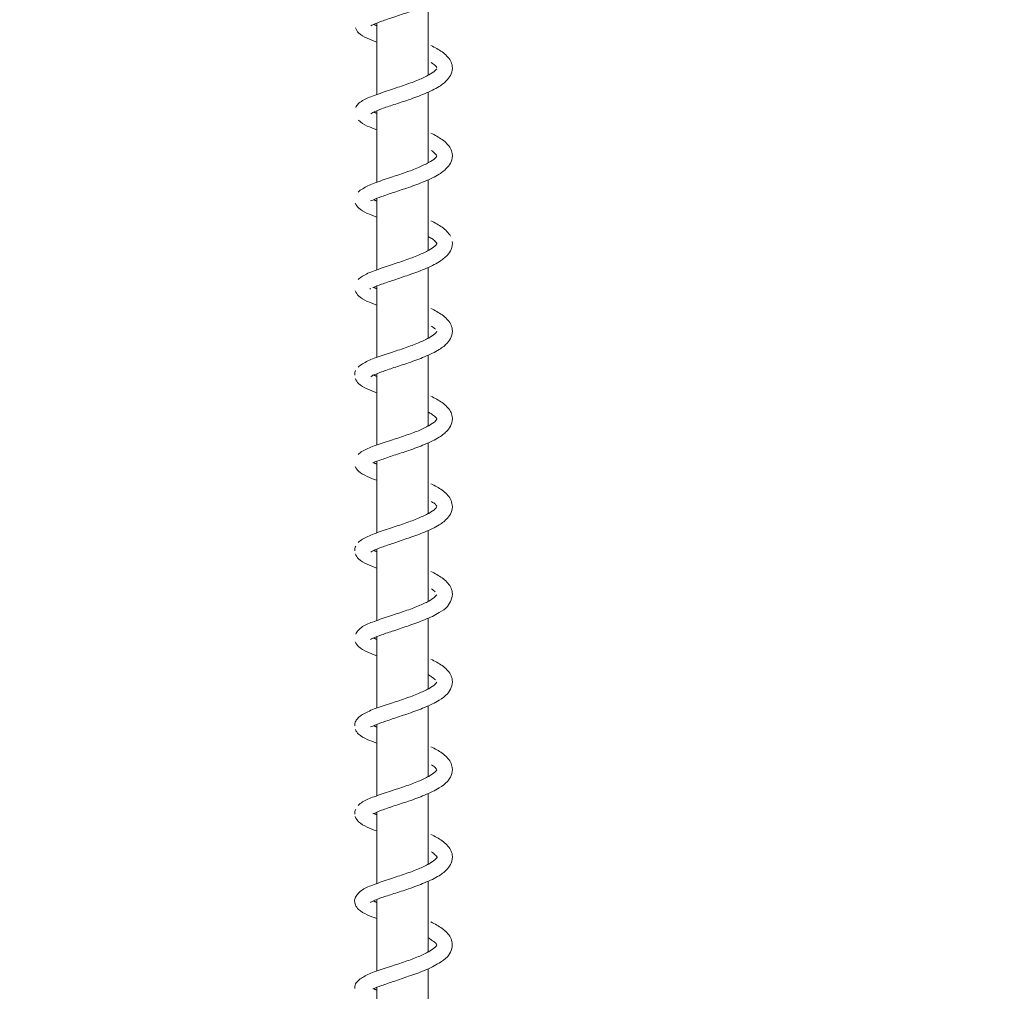
# Model space of a CAD drawing. Units: millimetres. Extents: x -4500 to 16500, y -19078 to 10622.
# Drawn here: x 10922 to 11122, y 5430 to 5627 of the extents above; entities that cross this region are included whole.
import ezdxf

# ---------------------------------------------------------------- set-up
doc = ezdxf.new("R2010")
doc.units = ezdxf.units.MM
doc.header["$MEASUREMENT"] = 0
doc.linetypes.add('Wipeout_Contour', pattern=[1000, 0, -1000])
doc.layers.add('InterSystem-drawing', color=7, linetype='Continuous')
doc.layers.add('X-Nawierzchnie', color=7, linetype='Continuous')

msp = doc.modelspace()

# ---------------------------------------------------------------- wipeouts: each hides what was drawn before it
at = {"color": 254, "linetype": 'Wipeout_Contour', "lineweight": 0, "ltscale": 67037.104017}
msp.add_wipeout([(13624.44, 9910.39), (13624.44, -17589.61), (-2375.56, -17589.61), (-2375.56, 9910.39)], dxfattribs=at).dxf.layer = 'X-Nawierzchnie'

# ---------------------------------------------------------------- next in the draw order: linework, layer by layer
at = {"layer": 'InterSystem-drawing', "color": 7, "linetype": 'Continuous', "lineweight": 13}
for p, q in [((11004.55, 5615.99), (11004.55, 5630.35)), ((10994.11, 5612.1), (10994.11, 5626.6)), ((11004.55, 5598.18), (11004.55, 5612.54)), ((10994.11, 5594.29), (10994.11, 5608.79)), ((11004.55, 5580.37), (11004.55, 5594.74)), ((10994.11, 5576.48), (10994.11, 5590.98)), ((11004.55, 5562.56), (11004.55, 5576.93)), ((10994.11, 5558.67), (10994.11, 5573.17)), ((11004.55, 5544.75), (11004.55, 5559.12)), ((10994.11, 5540.86), (10994.11, 5555.37)), ((11004.55, 5526.95), (11004.55, 5541.31)), ((10994.11, 5523.05), (10994.11, 5537.56)), ((11004.55, 5509.14), (11004.55, 5523.5)), ((10994.11, 5505.25), (10994.11, 5519.75)), ((11004.55, 5491.33), (11004.55, 5505.7)), ((10994.11, 5487.44), (10994.11, 5501.94)), ((11004.55, 5473.52), (11004.55, 5487.89)), ((10994.11, 5469.63), (10994.11, 5484.13)), ((11004.55, 5455.71), (11004.55, 5470.08)), ((10994.11, 5451.82), (10994.11, 5466.32)), ((11004.55, 5437.9), (11004.55, 5452.27)), ((10994.11, 5434.01), (10994.11, 5448.52)), ((11004.55, 5420.1), (11004.55, 5434.46)), ((10994.11, 5416.21), (10994.11, 5430.71))]:
    msp.add_line(p, q, dxfattribs=at)
at = {"layer": 'InterSystem-drawing', "color": 7, "linetype": 'Continuous', "lineweight": 13, "flags": 128}
for points in [[(10993.47, 5626.33), (10993.49, 5626.32), (10993.5, 5626.31), (10993.51, 5626.31), (10993.52, 5626.3), (10993.53, 5626.3), (10993.55, 5626.29), (10993.56, 5626.29), (10993.56, 5626.28), (10993.57, 5626.28), (10993.58, 5626.28), (10993.59, 5626.27), (10993.6, 5626.27), (10993.61, 5626.26), (10993.62, 5626.26), (10993.63, 5626.26), (10993.64, 5626.25), (10993.65, 5626.25), (10993.66, 5626.24), (10993.67, 5626.24), (10993.68, 5626.23), (10993.69, 5626.23), (10993.7, 5626.23), (10993.71, 5626.22), (10993.72, 5626.22), (10993.73, 5626.21), (10993.74, 5626.21), (10993.75, 5626.2), (10993.75, 5626.2), (10993.76, 5626.2), (10993.77, 5626.19), (10993.78, 5626.19), (10993.79, 5626.18), (10993.8, 5626.18), (10993.81, 5626.17), (10993.82, 5626.17), (10993.83, 5626.17), (10993.84, 5626.16), (10993.85, 5626.16), (10993.87, 5626.15), (10993.88, 5626.15), (10993.89, 5626.14), (10993.9, 5626.14), (10993.91, 5626.14), (10993.92, 5626.13), (10993.93, 5626.13), (10993.94, 5626.12), (10993.95, 5626.12), (10993.96, 5626.11), (10993.97, 5626.11), (10993.98, 5626.11), (10993.99, 5626.1), (10994, 5626.1), (10994.01, 5626.09), (10994.02, 5626.09), (10994.03, 5626.08), (10994.04, 5626.08), (10994.05, 5626.07), (10994.06, 5626.07), (10994.08, 5626.07), (10994.09, 5626.06), (10994.1, 5626.06), (10994.11, 5626.05)], [(10993.47, 5608.52), (10993.49, 5608.51), (10993.5, 5608.51), (10993.51, 5608.5), (10993.52, 5608.5), (10993.53, 5608.49), (10993.55, 5608.48), (10993.56, 5608.48), (10993.56, 5608.48), (10993.57, 5608.47), (10993.58, 5608.47), (10993.59, 5608.46), (10993.6, 5608.46), (10993.61, 5608.46), (10993.62, 5608.45), (10993.63, 5608.45), (10993.64, 5608.44), (10993.65, 5608.44), (10993.66, 5608.43), (10993.67, 5608.43), (10993.68, 5608.43), (10993.69, 5608.42), (10993.7, 5608.42), (10993.71, 5608.41), (10993.72, 5608.41), (10993.73, 5608.4), (10993.74, 5608.4), (10993.75, 5608.4), (10993.75, 5608.39), (10993.76, 5608.39), (10993.77, 5608.38), (10993.78, 5608.38), (10993.79, 5608.38), (10993.8, 5608.37), (10993.81, 5608.37), (10993.82, 5608.36), (10993.83, 5608.36), (10993.84, 5608.35), (10993.85, 5608.35), (10993.87, 5608.35), (10993.88, 5608.34), (10993.89, 5608.34), (10993.9, 5608.33), (10993.91, 5608.33), (10993.92, 5608.32), (10993.93, 5608.32), (10993.94, 5608.31), (10993.95, 5608.31), (10993.96, 5608.31), (10993.97, 5608.3), (10993.98, 5608.3), (10993.99, 5608.29), (10994, 5608.29), (10994.01, 5608.28), (10994.02, 5608.28), (10994.03, 5608.28), (10994.04, 5608.27), (10994.05, 5608.27), (10994.06, 5608.26), (10994.08, 5608.26), (10994.09, 5608.25), (10994.1, 5608.25), (10994.11, 5608.24)], [(10993.47, 5590.71), (10993.49, 5590.7), (10993.5, 5590.7), (10993.51, 5590.69), (10993.52, 5590.69), (10993.53, 5590.68), (10993.55, 5590.68), (10993.56, 5590.67), (10993.56, 5590.67), (10993.57, 5590.66), (10993.58, 5590.66), (10993.59, 5590.66), (10993.6, 5590.65), (10993.61, 5590.65), (10993.62, 5590.64), (10993.63, 5590.64), (10993.64, 5590.63), (10993.65, 5590.63), (10993.66, 5590.63), (10993.67, 5590.62), (10993.68, 5590.62), (10993.69, 5590.61), (10993.7, 5590.61), (10993.71, 5590.61), (10993.72, 5590.6), (10993.73, 5590.6), (10993.74, 5590.59), (10993.75, 5590.59), (10993.75, 5590.58), (10993.76, 5590.58), (10993.77, 5590.58), (10993.78, 5590.57), (10993.79, 5590.57), (10993.8, 5590.56), (10993.81, 5590.56), (10993.82, 5590.55), (10993.83, 5590.55), (10993.84, 5590.55), (10993.85, 5590.54), (10993.87, 5590.54), (10993.88, 5590.53), (10993.89, 5590.53), (10993.9, 5590.52), (10993.91, 5590.52), (10993.92, 5590.52), (10993.93, 5590.51), (10993.94, 5590.51), (10993.95, 5590.5), (10993.96, 5590.5), (10993.97, 5590.49), (10993.98, 5590.49), (10993.99, 5590.48), (10994, 5590.48), (10994.01, 5590.48), (10994.02, 5590.47), (10994.03, 5590.47), (10994.04, 5590.46), (10994.05, 5590.46), (10994.06, 5590.45), (10994.08, 5590.45), (10994.09, 5590.45), (10994.1, 5590.44), (10994.11, 5590.44)], [(10993.47, 5572.9), (10993.49, 5572.9), (10993.5, 5572.89), (10993.51, 5572.88), (10993.52, 5572.88), (10993.53, 5572.87), (10993.55, 5572.87), (10993.56, 5572.86), (10993.56, 5572.86), (10993.57, 5572.86), (10993.58, 5572.85), (10993.59, 5572.85), (10993.6, 5572.84), (10993.61, 5572.84), (10993.62, 5572.83), (10993.63, 5572.83), (10993.64, 5572.83), (10993.65, 5572.82), (10993.66, 5572.82), (10993.67, 5572.81), (10993.68, 5572.81), (10993.69, 5572.81), (10993.7, 5572.8), (10993.71, 5572.8), (10993.72, 5572.79), (10993.73, 5572.79), (10993.74, 5572.78), (10993.75, 5572.78), (10993.75, 5572.78), (10993.76, 5572.77), (10993.77, 5572.77), (10993.78, 5572.76), (10993.79, 5572.76), (10993.8, 5572.75), (10993.81, 5572.75), (10993.82, 5572.75), (10993.83, 5572.74), (10993.84, 5572.74), (10993.85, 5572.73), (10993.87, 5572.73), (10993.88, 5572.72), (10993.89, 5572.72), (10993.9, 5572.72), (10993.91, 5572.71), (10993.92, 5572.71), (10993.93, 5572.7), (10993.94, 5572.7), (10993.95, 5572.69), (10993.96, 5572.69), (10993.97, 5572.69), (10993.98, 5572.68), (10993.99, 5572.68), (10994, 5572.67), (10994.01, 5572.67), (10994.02, 5572.66), (10994.03, 5572.66), (10994.04, 5572.65), (10994.05, 5572.65), (10994.06, 5572.65), (10994.08, 5572.64), (10994.09, 5572.64), (10994.1, 5572.63), (10994.11, 5572.63)], [(10993.47, 5555.09), (10993.49, 5555.09), (10993.5, 5555.08), (10993.51, 5555.08), (10993.52, 5555.07), (10993.53, 5555.07), (10993.55, 5555.06), (10993.56, 5555.06), (10993.56, 5555.05), (10993.57, 5555.05), (10993.58, 5555.04), (10993.59, 5555.04), (10993.6, 5555.04), (10993.61, 5555.03), (10993.62, 5555.03), (10993.63, 5555.02), (10993.64, 5555.02), (10993.65, 5555.01), (10993.66, 5555.01), (10993.67, 5555.01), (10993.68, 5555), (10993.69, 5555), (10993.7, 5554.99), (10993.71, 5554.99), (10993.72, 5554.98), (10993.73, 5554.98), (10993.74, 5554.98), (10993.75, 5554.97), (10993.75, 5554.97), (10993.76, 5554.96), (10993.77, 5554.96), (10993.78, 5554.95), (10993.79, 5554.95), (10993.8, 5554.95), (10993.81, 5554.94), (10993.82, 5554.94), (10993.83, 5554.93), (10993.84, 5554.93), (10993.85, 5554.92), (10993.87, 5554.92), (10993.88, 5554.92), (10993.89, 5554.91), (10993.9, 5554.91), (10993.91, 5554.9), (10993.92, 5554.9), (10993.93, 5554.89), (10993.94, 5554.89), (10993.95, 5554.89), (10993.96, 5554.88), (10993.97, 5554.88), (10993.98, 5554.87), (10993.99, 5554.87), (10994, 5554.86), (10994.01, 5554.86), (10994.02, 5554.86), (10994.03, 5554.85), (10994.04, 5554.85), (10994.05, 5554.84), (10994.06, 5554.84), (10994.08, 5554.83), (10994.09, 5554.83), (10994.1, 5554.82), (10994.11, 5554.82)], [(10993.47, 5537.28), (10993.49, 5537.28), (10993.5, 5537.27), (10993.51, 5537.27), (10993.52, 5537.26), (10993.53, 5537.26), (10993.55, 5537.25), (10993.56, 5537.25), (10993.56, 5537.24), (10993.57, 5537.24), (10993.58, 5537.24), (10993.59, 5537.23), (10993.6, 5537.23), (10993.61, 5537.22), (10993.62, 5537.22), (10993.63, 5537.21), (10993.64, 5537.21), (10993.65, 5537.21), (10993.66, 5537.2), (10993.67, 5537.2), (10993.68, 5537.19), (10993.69, 5537.19), (10993.7, 5537.18), (10993.71, 5537.18), (10993.72, 5537.18), (10993.73, 5537.17), (10993.74, 5537.17), (10993.75, 5537.16), (10993.75, 5537.16), (10993.76, 5537.16), (10993.77, 5537.15), (10993.78, 5537.15), (10993.79, 5537.14), (10993.8, 5537.14), (10993.81, 5537.13), (10993.82, 5537.13), (10993.83, 5537.13), (10993.84, 5537.12), (10993.85, 5537.12), (10993.87, 5537.11), (10993.88, 5537.11), (10993.89, 5537.1), (10993.9, 5537.1), (10993.91, 5537.09), (10993.92, 5537.09), (10993.93, 5537.09), (10993.94, 5537.08), (10993.95, 5537.08), (10993.96, 5537.07), (10993.97, 5537.07), (10993.98, 5537.06), (10993.99, 5537.06), (10994, 5537.06), (10994.01, 5537.05), (10994.02, 5537.05), (10994.03, 5537.04), (10994.04, 5537.04), (10994.05, 5537.03), (10994.06, 5537.03), (10994.08, 5537.02), (10994.09, 5537.02), (10994.1, 5537.02), (10994.11, 5537.01)], [(10993.47, 5519.48), (10993.49, 5519.47), (10993.5, 5519.47), (10993.51, 5519.46), (10993.52, 5519.45), (10993.53, 5519.45), (10993.55, 5519.44), (10993.56, 5519.44), (10993.56, 5519.44), (10993.57, 5519.43), (10993.58, 5519.43), (10993.59, 5519.42), (10993.6, 5519.42), (10993.61, 5519.41), (10993.62, 5519.41), (10993.63, 5519.41), (10993.64, 5519.4), (10993.65, 5519.4), (10993.66, 5519.39), (10993.67, 5519.39), (10993.68, 5519.39), (10993.69, 5519.38), (10993.7, 5519.38), (10993.71, 5519.37), (10993.72, 5519.37), (10993.73, 5519.36), (10993.74, 5519.36), (10993.75, 5519.36), (10993.75, 5519.35), (10993.76, 5519.35), (10993.77, 5519.34), (10993.78, 5519.34), (10993.79, 5519.33), (10993.8, 5519.33), (10993.81, 5519.33), (10993.82, 5519.32), (10993.83, 5519.32), (10993.84, 5519.31), (10993.85, 5519.31), (10993.87, 5519.3), (10993.88, 5519.3), (10993.89, 5519.3), (10993.9, 5519.29), (10993.91, 5519.29), (10993.92, 5519.28), (10993.93, 5519.28), (10993.94, 5519.27), (10993.95, 5519.27), (10993.96, 5519.27), (10993.97, 5519.26), (10993.98, 5519.26), (10993.99, 5519.25), (10994, 5519.25), (10994.01, 5519.24), (10994.02, 5519.24), (10994.03, 5519.23), (10994.04, 5519.23), (10994.05, 5519.23), (10994.06, 5519.22), (10994.08, 5519.22), (10994.09, 5519.21), (10994.1, 5519.21), (10994.11, 5519.2)], [(10993.47, 5501.67), (10993.49, 5501.66), (10993.5, 5501.66), (10993.51, 5501.65), (10993.52, 5501.65), (10993.53, 5501.64), (10993.55, 5501.64), (10993.56, 5501.63), (10993.56, 5501.63), (10993.57, 5501.62), (10993.58, 5501.62), (10993.59, 5501.61), (10993.6, 5501.61), (10993.61, 5501.61), (10993.62, 5501.6), (10993.63, 5501.6), (10993.64, 5501.59), (10993.65, 5501.59), (10993.66, 5501.59), (10993.67, 5501.58), (10993.68, 5501.58), (10993.69, 5501.57), (10993.7, 5501.57), (10993.71, 5501.56), (10993.72, 5501.56), (10993.73, 5501.56), (10993.74, 5501.55), (10993.75, 5501.55), (10993.75, 5501.54), (10993.76, 5501.54), (10993.77, 5501.53), (10993.78, 5501.53), (10993.79, 5501.53), (10993.8, 5501.52), (10993.81, 5501.52), (10993.82, 5501.51), (10993.83, 5501.51), (10993.84, 5501.5), (10993.85, 5501.5), (10993.87, 5501.5), (10993.88, 5501.49), (10993.89, 5501.49), (10993.9, 5501.48), (10993.91, 5501.48), (10993.92, 5501.47), (10993.93, 5501.47), (10993.94, 5501.47), (10993.95, 5501.46), (10993.96, 5501.46), (10993.97, 5501.45), (10993.98, 5501.45), (10993.99, 5501.44), (10994, 5501.44), (10994.01, 5501.43), (10994.02, 5501.43), (10994.03, 5501.43), (10994.04, 5501.42), (10994.05, 5501.42), (10994.06, 5501.41), (10994.08, 5501.41), (10994.09, 5501.4), (10994.1, 5501.4), (10994.11, 5501.4)], [(10993.47, 5483.86), (10993.49, 5483.85), (10993.5, 5483.85), (10993.51, 5483.84), (10993.52, 5483.84), (10993.53, 5483.83), (10993.55, 5483.83), (10993.56, 5483.82), (10993.56, 5483.82), (10993.57, 5483.81), (10993.58, 5483.81), (10993.59, 5483.81), (10993.6, 5483.8), (10993.61, 5483.8), (10993.62, 5483.79), (10993.63, 5483.79), (10993.64, 5483.79), (10993.65, 5483.78), (10993.66, 5483.78), (10993.67, 5483.77), (10993.68, 5483.77), (10993.69, 5483.76), (10993.7, 5483.76), (10993.71, 5483.76), (10993.72, 5483.75), (10993.73, 5483.75), (10993.74, 5483.74), (10993.75, 5483.74), (10993.75, 5483.73), (10993.76, 5483.73), (10993.77, 5483.73), (10993.78, 5483.72), (10993.79, 5483.72), (10993.8, 5483.71), (10993.81, 5483.71), (10993.82, 5483.7), (10993.83, 5483.7), (10993.84, 5483.7), (10993.85, 5483.69), (10993.87, 5483.69), (10993.88, 5483.68), (10993.89, 5483.68), (10993.9, 5483.67), (10993.91, 5483.67), (10993.92, 5483.67), (10993.93, 5483.66), (10993.94, 5483.66), (10993.95, 5483.65), (10993.96, 5483.65), (10993.97, 5483.64), (10993.98, 5483.64), (10993.99, 5483.64), (10994, 5483.63), (10994.01, 5483.63), (10994.02, 5483.62), (10994.03, 5483.62), (10994.04, 5483.61), (10994.05, 5483.61), (10994.06, 5483.6), (10994.08, 5483.6), (10994.09, 5483.6), (10994.1, 5483.59), (10994.11, 5483.59)], [(10993.47, 5466.05), (10993.49, 5466.05), (10993.5, 5466.04), (10993.51, 5466.04), (10993.52, 5466.03), (10993.53, 5466.02), (10993.55, 5466.02), (10993.56, 5466.01), (10993.56, 5466.01), (10993.57, 5466.01), (10993.58, 5466), (10993.59, 5466), (10993.6, 5465.99), (10993.61, 5465.99), (10993.62, 5465.99), (10993.63, 5465.98), (10993.64, 5465.98), (10993.65, 5465.97), (10993.66, 5465.97), (10993.67, 5465.96), (10993.68, 5465.96), (10993.69, 5465.96), (10993.7, 5465.95), (10993.71, 5465.95), (10993.72, 5465.94), (10993.73, 5465.94), (10993.74, 5465.94), (10993.75, 5465.93), (10993.75, 5465.93), (10993.76, 5465.92), (10993.77, 5465.92), (10993.78, 5465.91), (10993.79, 5465.91), (10993.8, 5465.91), (10993.81, 5465.9), (10993.82, 5465.9), (10993.83, 5465.89), (10993.84, 5465.89), (10993.85, 5465.88), (10993.87, 5465.88), (10993.88, 5465.88), (10993.89, 5465.87), (10993.9, 5465.87), (10993.91, 5465.86), (10993.92, 5465.86), (10993.93, 5465.85), (10993.94, 5465.85), (10993.95, 5465.84), (10993.96, 5465.84), (10993.97, 5465.84), (10993.98, 5465.83), (10993.99, 5465.83), (10994, 5465.82), (10994.01, 5465.82), (10994.02, 5465.81), (10994.03, 5465.81), (10994.04, 5465.81), (10994.05, 5465.8), (10994.06, 5465.8), (10994.08, 5465.79), (10994.09, 5465.79), (10994.1, 5465.78), (10994.11, 5465.78)], [(10993.47, 5448.24), (10993.49, 5448.24), (10993.5, 5448.23), (10993.51, 5448.23), (10993.52, 5448.22), (10993.53, 5448.22), (10993.55, 5448.21), (10993.56, 5448.21), (10993.56, 5448.2), (10993.57, 5448.2), (10993.58, 5448.19), (10993.59, 5448.19), (10993.6, 5448.19), (10993.61, 5448.18), (10993.62, 5448.18), (10993.63, 5448.17), (10993.64, 5448.17), (10993.65, 5448.16), (10993.66, 5448.16), (10993.67, 5448.16), (10993.68, 5448.15), (10993.69, 5448.15), (10993.7, 5448.14), (10993.71, 5448.14), (10993.72, 5448.14), (10993.73, 5448.13), (10993.74, 5448.13), (10993.75, 5448.12), (10993.75, 5448.12), (10993.76, 5448.11), (10993.77, 5448.11), (10993.78, 5448.11), (10993.79, 5448.1), (10993.8, 5448.1), (10993.81, 5448.09), (10993.82, 5448.09), (10993.83, 5448.08), (10993.84, 5448.08), (10993.85, 5448.08), (10993.87, 5448.07), (10993.88, 5448.07), (10993.89, 5448.06), (10993.9, 5448.06), (10993.91, 5448.05), (10993.92, 5448.05), (10993.93, 5448.05), (10993.94, 5448.04), (10993.95, 5448.04), (10993.96, 5448.03), (10993.97, 5448.03), (10993.98, 5448.02), (10993.99, 5448.02), (10994, 5448.01), (10994.01, 5448.01), (10994.02, 5448.01), (10994.03, 5448), (10994.04, 5448), (10994.05, 5447.99), (10994.06, 5447.99), (10994.08, 5447.98), (10994.09, 5447.98), (10994.1, 5447.98), (10994.11, 5447.97)], [(10993.47, 5430.44), (10993.49, 5430.43), (10993.5, 5430.42), (10993.51, 5430.42), (10993.52, 5430.41), (10993.53, 5430.41), (10993.55, 5430.4), (10993.56, 5430.4), (10993.56, 5430.39), (10993.57, 5430.39), (10993.58, 5430.39), (10993.59, 5430.38), (10993.6, 5430.38), (10993.61, 5430.37), (10993.62, 5430.37), (10993.63, 5430.37), (10993.64, 5430.36), (10993.65, 5430.36), (10993.66, 5430.35), (10993.67, 5430.35), (10993.68, 5430.34), (10993.69, 5430.34), (10993.7, 5430.34), (10993.71, 5430.33), (10993.72, 5430.33), (10993.73, 5430.32), (10993.74, 5430.32), (10993.75, 5430.31), (10993.75, 5430.31), (10993.76, 5430.31), (10993.77, 5430.3), (10993.78, 5430.3), (10993.79, 5430.29), (10993.8, 5430.29), (10993.81, 5430.28), (10993.82, 5430.28), (10993.83, 5430.28), (10993.84, 5430.27), (10993.85, 5430.27), (10993.87, 5430.26), (10993.88, 5430.26), (10993.89, 5430.25), (10993.9, 5430.25), (10993.91, 5430.25), (10993.92, 5430.24), (10993.93, 5430.24), (10993.94, 5430.23), (10993.95, 5430.23), (10993.96, 5430.22), (10993.97, 5430.22), (10993.98, 5430.22), (10993.99, 5430.21), (10994, 5430.21), (10994.01, 5430.2), (10994.02, 5430.2), (10994.03, 5430.19), (10994.04, 5430.19), (10994.05, 5430.18), (10994.06, 5430.18), (10994.08, 5430.18), (10994.09, 5430.17), (10994.1, 5430.17), (10994.11, 5430.16)]]:
    msp.add_lwpolyline(points, dxfattribs=at)
at = {"layer": 'InterSystem-drawing', "color": 7, "linetype": 'Continuous', "lineweight": 13}
for points, knots in [([(11005.08, 5639.87), (11005.95, 5639.46), (11006.73, 5639.03), (11007.37, 5638.56), (11008.1, 5638.04), (11008.7, 5637.45), (11009.08, 5636.74), (11009.26, 5636.4), (11009.39, 5635.98), (11009.44, 5635.6), (11009.52, 5635.07), (11009.44, 5634.58), (11009.24, 5634.08), (11009.06, 5633.64), (11008.79, 5633.21), (11008.46, 5632.85), (11008.01, 5632.36), (11007.44, 5631.92), (11006.79, 5631.51), (11005.95, 5630.98), (11004.93, 5630.5), (11003.81, 5630.04), (11002.8, 5629.62), (11001.69, 5629.2), (11000.58, 5628.82), (10999.58, 5628.47), (10998.55, 5628.14), (10997.6, 5627.82), (10996.7, 5627.53), (10995.83, 5627.24), (10995.09, 5626.97), (10994.39, 5626.72), (10993.78, 5626.45), (10993.34, 5626.24), (10993.15, 5626.15), (10993, 5626.11), (10992.88, 5626.04)], [0, 0, 0, 0, 1, 1, 1, 2, 2, 2, 3, 3, 3, 4, 4, 4, 5, 5, 5, 6, 6, 6, 7, 7, 7, 8, 8, 8, 9, 9, 9, 10, 10, 10, 11, 11, 11, 12, 12, 12, 12]), ([(10994.11, 5622.73), (10993.4, 5622.99), (10992.75, 5623.24), (10992.19, 5623.5), (10991.47, 5623.83), (10990.89, 5624.15), (10990.4, 5624.62), (10990.14, 5624.88), (10989.91, 5625.25), (10989.77, 5625.64)], [0, 0, 0, 0, 1, 1, 1, 2, 2, 2, 3, 3, 3, 3]), ([(11005.08, 5622.04), (11005.95, 5621.63), (11006.73, 5621.2), (11007.38, 5620.73), (11008.1, 5620.21), (11008.7, 5619.64), (11009.08, 5618.93), (11009.26, 5618.6), (11009.39, 5618.16), (11009.45, 5617.78), (11009.52, 5617.24), (11009.44, 5616.75), (11009.24, 5616.25), (11009.06, 5615.81), (11008.79, 5615.46), (11008.46, 5615.1), (11008.01, 5614.6), (11007.44, 5614.12), (11006.79, 5613.71), (11005.95, 5613.19), (11004.93, 5612.7), (11003.81, 5612.23), (11002.8, 5611.81), (11001.69, 5611.4), (11000.58, 5611.01), (10999.58, 5610.67), (10998.55, 5610.34), (10997.59, 5610.02), (10996.7, 5609.72), (10995.83, 5609.44), (10995.09, 5609.17), (10994.4, 5608.91), (10993.78, 5608.65), (10993.34, 5608.43), (10993.15, 5608.34), (10993.01, 5608.24), (10992.88, 5608.17)], [0, 0, 0, 0, 1, 1, 1, 2, 2, 2, 3, 3, 3, 4, 4, 4, 5, 5, 5, 6, 6, 6, 7, 7, 7, 8, 8, 8, 9, 9, 9, 10, 10, 10, 11, 11, 11, 12, 12, 12, 12]), ([(11006.29, 5617.58), (11006.25, 5617.66), (11006.16, 5617.79), (11005.99, 5617.95), (11005.81, 5618.13), (11005.53, 5618.34), (11005.18, 5618.56)], [0, 0, 0, 0, 1, 1, 1, 2, 2, 2, 2]), ([(10989.85, 5609.45), (10989.98, 5609.73), (10990.15, 5609.97), (10990.34, 5610.17), (10990.61, 5610.45), (10990.9, 5610.62), (10991.24, 5610.83), (10991.89, 5611.22), (10992.67, 5611.54), (10993.61, 5611.9), (10994.58, 5612.26), (10995.73, 5612.65), (10996.93, 5613.04), (10997.89, 5613.36), (10998.91, 5613.71), (10999.9, 5614.06), (11000.82, 5614.38), (11001.74, 5614.7), (11002.57, 5615.04), (11003.34, 5615.36), (11004.06, 5615.73), (11004.65, 5616.05), (11005.18, 5616.35), (11005.63, 5616.66), (11005.91, 5616.91), (11006.15, 5617.12), (11006.27, 5617.22), (11006.31, 5617.3)], [0, 0, 0, 0, 1, 1, 1, 2, 2, 2, 3, 3, 3, 4, 4, 4, 5, 5, 5, 6, 6, 6, 7, 7, 7, 8, 8, 8, 9, 9, 9, 9]), ([(10994.11, 5604.91), (10993.39, 5605.17), (10992.74, 5605.42), (10992.18, 5605.68), (10991.47, 5606.01), (10990.88, 5606.37), (10990.39, 5606.85)], [0, 0, 0, 0, 1, 1, 1, 2, 2, 2, 2]), ([(11005.09, 5604.24), (11005.95, 5603.83), (11006.73, 5603.4), (11007.38, 5602.93), (11008.11, 5602.41), (11008.7, 5601.82), (11009.08, 5601.11), (11009.26, 5600.78), (11009.38, 5600.45), (11009.44, 5600.07), (11009.51, 5599.54), (11009.44, 5598.92), (11009.24, 5598.43), (11009.06, 5597.98), (11008.78, 5597.65), (11008.46, 5597.29), (11008, 5596.79), (11007.45, 5596.3), (11006.79, 5595.89), (11005.95, 5595.36), (11004.93, 5594.88), (11003.81, 5594.42), (11002.8, 5594), (11001.69, 5593.59), (11000.58, 5593.21), (10999.58, 5592.86), (10998.55, 5592.51), (10997.6, 5592.2), (10996.7, 5591.9), (10995.83, 5591.63), (10995.09, 5591.36), (10994.39, 5591.11), (10993.78, 5590.86), (10993.34, 5590.65), (10993.15, 5590.56), (10992.97, 5590.55), (10992.85, 5590.47)], [0, 0, 0, 0, 1, 1, 1, 2, 2, 2, 3, 3, 3, 4, 4, 4, 5, 5, 5, 6, 6, 6, 7, 7, 7, 8, 8, 8, 9, 9, 9, 10, 10, 10, 11, 11, 11, 12, 12, 12, 12]), ([(11006.3, 5599.67), (11006.31, 5599.67), (11006.29, 5599.7), (11006.27, 5599.74), (11006.23, 5599.81), (11006.18, 5599.82), (11006.01, 5599.99), (11005.83, 5600.16), (11005.54, 5600.51), (11005.2, 5600.73)], [0, 0, 0, 0, 1, 1, 1, 2, 2, 2, 3, 3, 3, 3]), ([(10990.33, 5592.23), (10990.6, 5592.52), (10990.91, 5592.74), (10991.25, 5592.94), (10991.89, 5593.33), (10992.67, 5593.74), (10993.61, 5594.09), (10994.58, 5594.45), (10995.73, 5594.85), (10996.93, 5595.25), (10997.89, 5595.56), (10998.91, 5595.88), (10999.9, 5596.23), (11000.82, 5596.55), (11001.74, 5596.91), (11002.56, 5597.25), (11003.34, 5597.57), (11004.06, 5597.95), (11004.64, 5598.28), (11005.18, 5598.58), (11005.63, 5598.81), (11005.91, 5599.06), (11006.15, 5599.28), (11006.27, 5599.49), (11006.31, 5599.57)], [0, 0, 0, 0, 1, 1, 1, 2, 2, 2, 3, 3, 3, 4, 4, 4, 5, 5, 5, 6, 6, 6, 7, 7, 7, 8, 8, 8, 8]), ([(10994.1, 5587.17), (10993.39, 5587.43), (10992.74, 5587.68), (10992.18, 5587.94), (10991.47, 5588.26), (10990.88, 5588.56), (10990.4, 5589.03), (10990.14, 5589.28), (10989.89, 5589.65), (10989.75, 5590.04)], [0, 0, 0, 0, 1, 1, 1, 2, 2, 2, 3, 3, 3, 3]), ([(11005.08, 5586.44), (11005.95, 5586.02), (11006.73, 5585.59), (11007.37, 5585.13), (11008.1, 5584.6), (11008.7, 5584.01), (11009.08, 5583.3)], [0, 0, 0, 0, 1, 1, 1, 2, 2, 2, 2]), ([(11006.3, 5581.88), (11006.27, 5581.95), (11006.17, 5582.08), (11006, 5582.25), (11005.82, 5582.43), (11005.55, 5582.71), (11005.2, 5582.93)], [0, 0, 0, 0, 1, 1, 1, 2, 2, 2, 2]), ([(10990.32, 5574.47), (10990.59, 5574.76), (10990.9, 5574.98), (10991.24, 5575.19), (10991.88, 5575.58), (10992.67, 5575.94), (10993.61, 5576.29), (10994.58, 5576.65), (10995.73, 5577.03), (10996.93, 5577.43), (10997.89, 5577.75), (10998.91, 5578.09), (10999.9, 5578.44), (11000.82, 5578.76), (11001.74, 5579.09), (11002.56, 5579.44), (11003.34, 5579.76), (11004.06, 5580.11), (11004.65, 5580.44), (11005.18, 5580.74), (11005.62, 5581.01), (11005.9, 5581.26), (11006.14, 5581.47), (11006.27, 5581.65), (11006.31, 5581.73), (11006.33, 5581.78), (11006.32, 5581.9), (11006.32, 5581.9)], [0, 0, 0, 0, 1, 1, 1, 2, 2, 2, 3, 3, 3, 4, 4, 4, 5, 5, 5, 6, 6, 6, 7, 7, 7, 8, 8, 8, 9, 9, 9, 9]), ([(11009.44, 5582.21), (11009.52, 5581.68), (11009.44, 5581.12), (11009.24, 5580.62), (11009.06, 5580.18), (11008.78, 5579.82), (11008.45, 5579.46), (11008, 5578.96), (11007.44, 5578.52), (11006.79, 5578.11), (11005.95, 5577.58), (11004.93, 5577.08), (11003.81, 5576.61), (11002.8, 5576.19), (11001.69, 5575.79), (11000.58, 5575.41), (10999.58, 5575.06), (10998.55, 5574.71), (10997.6, 5574.4), (10996.7, 5574.1), (10995.83, 5573.81), (10995.09, 5573.54), (10994.4, 5573.29), (10993.78, 5573.08), (10993.34, 5572.87)], [0, 0, 0, 0, 1, 1, 1, 2, 2, 2, 3, 3, 3, 4, 4, 4, 5, 5, 5, 6, 6, 6, 7, 7, 7, 8, 8, 8, 8]), ([(10994.11, 5569.29), (10993.39, 5569.55), (10992.74, 5569.8), (10992.18, 5570.06), (10991.47, 5570.38), (10990.88, 5570.74), (10990.4, 5571.21), (10990.14, 5571.47), (10989.88, 5571.79), (10989.74, 5572.19)], [0, 0, 0, 0, 1, 1, 1, 2, 2, 2, 3, 3, 3, 3]), ([(11005.08, 5568.63), (11005.95, 5568.22), (11006.73, 5567.78), (11007.38, 5567.32), (11008.1, 5566.79), (11008.7, 5566.21), (11009.08, 5565.5), (11009.26, 5565.16), (11009.4, 5564.75), (11009.45, 5564.37), (11009.53, 5563.84), (11009.44, 5563.32), (11009.24, 5562.83), (11009.06, 5562.38), (11008.79, 5562), (11008.46, 5561.64), (11008.01, 5561.14), (11007.45, 5560.68), (11006.79, 5560.28), (11005.95, 5559.75), (11004.93, 5559.27), (11003.81, 5558.8), (11002.8, 5558.38), (11001.69, 5557.97), (11000.58, 5557.59), (10999.58, 5557.24), (10998.55, 5556.92), (10997.6, 5556.6), (10996.7, 5556.31), (10995.83, 5556), (10995.09, 5555.73), (10994.4, 5555.48), (10993.78, 5555.26), (10993.34, 5555.04), (10993.15, 5554.95), (10993.03, 5554.8), (10992.91, 5554.72)], [0, 0, 0, 0, 1, 1, 1, 2, 2, 2, 3, 3, 3, 4, 4, 4, 5, 5, 5, 6, 6, 6, 7, 7, 7, 8, 8, 8, 9, 9, 9, 10, 10, 10, 11, 11, 11, 12, 12, 12, 12]), ([(10990.32, 5556.67), (10990.59, 5556.96), (10990.9, 5557.18), (10991.24, 5557.39), (10991.88, 5557.77), (10992.67, 5558.14), (10993.61, 5558.49), (10994.58, 5558.85), (10995.73, 5559.24), (10996.93, 5559.64), (10997.89, 5559.95), (10998.91, 5560.29), (10999.9, 5560.63), (11000.82, 5560.95), (11001.74, 5561.29), (11002.56, 5561.64), (11003.34, 5561.96), (11004.06, 5562.28), (11004.65, 5562.61), (11005.18, 5562.91), (11005.62, 5563.22), (11005.91, 5563.47), (11006.15, 5563.68), (11006.27, 5563.86), (11006.32, 5563.94)], [0, 0, 0, 0, 1, 1, 1, 2, 2, 2, 3, 3, 3, 4, 4, 4, 5, 5, 5, 6, 6, 6, 7, 7, 7, 8, 8, 8, 8]), ([(10994.11, 5551.51), (10993.39, 5551.77), (10992.74, 5552.02), (10992.18, 5552.28), (10991.47, 5552.61), (10990.89, 5552.92), (10990.4, 5553.39), (10990.14, 5553.65), (10989.89, 5554.02), (10989.75, 5554.41)], [0, 0, 0, 0, 1, 1, 1, 2, 2, 2, 3, 3, 3, 3]), ([(11005.09, 5550.8), (11005.95, 5550.39), (11006.73, 5549.96), (11007.38, 5549.49), (11008.1, 5548.97), (11008.7, 5548.42), (11009.08, 5547.71), (11009.26, 5547.38), (11009.37, 5547.03), (11009.43, 5546.65), (11009.5, 5546.12), (11009.44, 5545.51), (11009.24, 5545.02), (11009.06, 5544.57), (11008.79, 5544.21), (11008.46, 5543.84), (11008.01, 5543.35), (11007.44, 5542.87), (11006.79, 5542.46), (11005.95, 5541.94), (11004.93, 5541.45), (11003.81, 5540.99), (11002.8, 5540.57), (11001.69, 5540.16), (11000.58, 5539.77), (10999.58, 5539.43), (10998.55, 5539.11), (10997.59, 5538.79), (10996.69, 5538.5), (10995.84, 5538.19), (10995.09, 5537.92), (10994.4, 5537.66), (10993.78, 5537.49), (10993.34, 5537.28)], [0, 0, 0, 0, 1, 1, 1, 2, 2, 2, 3, 3, 3, 4, 4, 4, 5, 5, 5, 6, 6, 6, 7, 7, 7, 8, 8, 8, 9, 9, 9, 10, 10, 10, 11, 11, 11, 11]), ([(11006.3, 5546.27), (11006.26, 5546.34), (11006.17, 5546.47), (11006, 5546.63), (11005.81, 5546.81), (11005.55, 5546.97), (11005.21, 5547.19), (11005.01, 5547.32), (11004.78, 5547.42), (11004.54, 5547.55)], [0, 0, 0, 0, 1, 1, 1, 2, 2, 2, 3, 3, 3, 3]), ([(10990.3, 5538.93), (10990.57, 5539.21), (10990.88, 5539.43), (10991.22, 5539.64), (10991.86, 5540.03), (10992.67, 5540.33), (10993.61, 5540.69), (10994.58, 5541.05), (10995.73, 5541.42), (10996.93, 5541.82), (10997.89, 5542.14), (10998.91, 5542.46), (10999.9, 5542.81), (11000.82, 5543.13), (11001.74, 5543.44), (11002.57, 5543.78), (11003.35, 5544.11), (11004.06, 5544.48), (11004.65, 5544.81), (11005.19, 5545.1), (11005.63, 5545.37), (11005.91, 5545.62), (11006.15, 5545.83), (11006.26, 5546.05), (11006.3, 5546.13), (11006.33, 5546.18), (11006.33, 5546.23), (11006.33, 5546.23)], [0, 0, 0, 0, 1, 1, 1, 2, 2, 2, 3, 3, 3, 4, 4, 4, 5, 5, 5, 6, 6, 6, 7, 7, 7, 8, 8, 8, 9, 9, 9, 9]), ([(10994.1, 5533.72), (10993.39, 5533.97), (10992.74, 5534.23), (10992.18, 5534.49), (10991.47, 5534.81), (10990.88, 5535.11), (10990.4, 5535.58), (10990.14, 5535.84), (10989.89, 5536.14), (10989.75, 5536.53)], [0, 0, 0, 0, 1, 1, 1, 2, 2, 2, 3, 3, 3, 3]), ([(11005.08, 5533.02), (11005.95, 5532.61), (11006.73, 5532.18), (11007.38, 5531.71), (11008.1, 5531.19), (11008.7, 5530.59), (11009.08, 5529.88), (11009.26, 5529.55), (11009.39, 5529.12), (11009.44, 5528.74), (11009.52, 5528.21), (11009.45, 5527.67), (11009.25, 5527.18), (11009.07, 5526.73), (11008.79, 5526.39), (11008.46, 5526.03), (11008.01, 5525.53), (11007.44, 5525.06), (11006.79, 5524.65), (11005.95, 5524.13), (11004.93, 5523.65), (11003.81, 5523.19), (11002.8, 5522.77), (11001.69, 5522.37), (11000.58, 5521.99), (10999.58, 5521.64), (10998.55, 5521.29), (10997.6, 5520.97), (10996.7, 5520.68), (10995.83, 5520.39), (10995.09, 5520.12), (10994.4, 5519.87), (10993.79, 5519.63), (10993.34, 5519.42)], [0, 0, 0, 0, 1, 1, 1, 2, 2, 2, 3, 3, 3, 4, 4, 4, 5, 5, 5, 6, 6, 6, 7, 7, 7, 8, 8, 8, 9, 9, 9, 10, 10, 10, 11, 11, 11, 11]), ([(11006.31, 5528.48), (11006.27, 5528.55), (11006.17, 5528.68), (11006.01, 5528.85), (11005.82, 5529.03), (11005.56, 5529.17), (11005.22, 5529.39)], [0, 0, 0, 0, 1, 1, 1, 2, 2, 2, 2]), ([(10990.32, 5521.05), (10990.59, 5521.33), (10990.9, 5521.55), (10991.24, 5521.76), (10991.88, 5522.15), (10992.67, 5522.51), (10993.61, 5522.87), (10994.58, 5523.23), (10995.73, 5523.62), (10996.93, 5524.02), (10997.89, 5524.33), (10998.91, 5524.67), (10999.9, 5525.02), (11000.82, 5525.34), (11001.74, 5525.67), (11002.57, 5526.02), (11003.34, 5526.34), (11004.06, 5526.67), (11004.65, 5527), (11005.18, 5527.3), (11005.63, 5527.59), (11005.91, 5527.84), (11006.15, 5528.05), (11006.26, 5528.28), (11006.3, 5528.36)], [0, 0, 0, 0, 1, 1, 1, 2, 2, 2, 3, 3, 3, 4, 4, 4, 5, 5, 5, 6, 6, 6, 7, 7, 7, 8, 8, 8, 8]), ([(10994.11, 5515.89), (10993.39, 5516.15), (10992.74, 5516.41), (10992.18, 5516.66), (10991.47, 5516.99), (10990.88, 5517.3), (10990.4, 5517.78), (10990.14, 5518.03), (10989.89, 5518.39), (10989.75, 5518.78)], [0, 0, 0, 0, 1, 1, 1, 2, 2, 2, 3, 3, 3, 3]), ([(11005.08, 5515.2), (11005.95, 5514.79), (11006.72, 5514.36), (11007.37, 5513.89), (11008.1, 5513.37), (11008.7, 5512.78), (11009.08, 5512.07), (11009.26, 5511.73), (11009.39, 5511.33), (11009.45, 5510.95), (11009.52, 5510.42), (11009.44, 5509.94), (11009.24, 5509.44), (11009.06, 5509), (11008.79, 5508.47), (11008.47, 5508.11), (11008.01, 5507.61), (11007.45, 5507.24), (11006.79, 5506.83), (11005.95, 5506.3), (11004.93, 5505.84), (11003.81, 5505.38), (11002.8, 5504.96), (11001.69, 5504.56), (11000.58, 5504.18), (10999.58, 5503.83), (10998.55, 5503.49), (10997.6, 5503.17), (10996.7, 5502.88), (10995.83, 5502.59), (10995.09, 5502.32), (10994.39, 5502.07), (10993.79, 5501.84), (10993.34, 5501.62), (10993.15, 5501.53), (10992.94, 5501.47), (10992.82, 5501.4)], [0, 0, 0, 0, 1, 1, 1, 2, 2, 2, 3, 3, 3, 4, 4, 4, 5, 5, 5, 6, 6, 6, 7, 7, 7, 8, 8, 8, 9, 9, 9, 10, 10, 10, 11, 11, 11, 12, 12, 12, 12]), ([(10989.84, 5502.49), (10989.96, 5502.77), (10990.14, 5503.01), (10990.33, 5503.21), (10990.6, 5503.49), (10990.9, 5503.81), (10991.24, 5504.01), (10991.88, 5504.4), (10992.67, 5504.71), (10993.61, 5505.06), (10994.58, 5505.42), (10995.73, 5505.8), (10996.93, 5506.2), (10997.89, 5506.51), (10998.91, 5506.85), (10999.9, 5507.19), (11000.82, 5507.51), (11001.74, 5507.85), (11002.57, 5508.2), (11003.34, 5508.52), (11004.07, 5508.84), (11004.65, 5509.17), (11005.19, 5509.47), (11005.63, 5509.78), (11005.91, 5510.03), (11006.15, 5510.25), (11006.27, 5510.38), (11006.31, 5510.47)], [0, 0, 0, 0, 1, 1, 1, 2, 2, 2, 3, 3, 3, 4, 4, 4, 5, 5, 5, 6, 6, 6, 7, 7, 7, 8, 8, 8, 9, 9, 9, 9]), ([(10994.11, 5498.09), (10993.39, 5498.35), (10992.74, 5498.6), (10992.18, 5498.86), (10991.47, 5499.18), (10990.89, 5499.49), (10990.4, 5499.97), (10990.14, 5500.22), (10989.89, 5500.53), (10989.75, 5500.92)], [0, 0, 0, 0, 1, 1, 1, 2, 2, 2, 3, 3, 3, 3]), ([(11005.08, 5497.38), (11005.95, 5496.97), (11006.73, 5496.53), (11007.38, 5496.07), (11008.1, 5495.54), (11008.7, 5494.99), (11009.08, 5494.27), (11009.26, 5493.94), (11009.39, 5493.56), (11009.45, 5493.18), (11009.52, 5492.64), (11009.44, 5492.1), (11009.24, 5491.61), (11009.06, 5491.16), (11008.79, 5490.71), (11008.46, 5490.35), (11008.01, 5489.86), (11007.44, 5489.46), (11006.79, 5489.05), (11005.94, 5488.53), (11004.93, 5488.03), (11003.81, 5487.56), (11002.8, 5487.14), (11001.69, 5486.75), (11000.58, 5486.37), (10999.58, 5486.02), (10998.56, 5485.66), (10997.6, 5485.35), (10996.7, 5485.05), (10995.83, 5484.78), (10995.09, 5484.51), (10994.4, 5484.26), (10993.79, 5484.01), (10993.34, 5483.8), (10993.15, 5483.7), (10992.97, 5483.68), (10992.84, 5483.61)], [0, 0, 0, 0, 1, 1, 1, 2, 2, 2, 3, 3, 3, 4, 4, 4, 5, 5, 5, 6, 6, 6, 7, 7, 7, 8, 8, 8, 9, 9, 9, 10, 10, 10, 11, 11, 11, 12, 12, 12, 12]), ([(10989.64, 5483.83), (10989.63, 5484.16), (10989.7, 5484.5), (10989.83, 5484.78), (10989.96, 5485.06), (10990.12, 5485.24), (10990.31, 5485.44), (10990.58, 5485.73), (10990.89, 5485.92), (10991.24, 5486.13), (10991.88, 5486.52), (10992.67, 5486.91), (10993.61, 5487.26), (10994.58, 5487.62), (10995.73, 5488), (10996.93, 5488.4), (10997.89, 5488.71), (10998.91, 5489.04), (10999.9, 5489.38), (11000.82, 5489.71), (11001.74, 5490.06), (11002.56, 5490.41), (11003.34, 5490.73), (11004.07, 5491.05), (11004.65, 5491.38), (11005.19, 5491.67), (11005.63, 5491.98), (11005.91, 5492.23), (11006.15, 5492.44), (11006.27, 5492.66), (11006.31, 5492.74)], [0, 0, 0, 0, 1, 1, 1, 2, 2, 2, 3, 3, 3, 4, 4, 4, 5, 5, 5, 6, 6, 6, 7, 7, 7, 8, 8, 8, 9, 9, 9, 10, 10, 10, 10]), ([(11006.02, 5493.19), (11005.83, 5493.37), (11005.56, 5493.58), (11005.22, 5493.8), (11005.02, 5493.93), (11004.79, 5494.13), (11004.55, 5494.26)], [0, 0, 0, 0, 1, 1, 1, 2, 2, 2, 2]), ([(10994.11, 5480.31), (10993.39, 5480.57), (10992.75, 5480.82), (10992.19, 5481.08), (10991.47, 5481.41), (10990.88, 5481.69), (10990.4, 5482.17), (10990.14, 5482.42), (10989.9, 5482.72), (10989.76, 5483.11)], [0, 0, 0, 0, 1, 1, 1, 2, 2, 2, 3, 3, 3, 3]), ([(11005.08, 5479.6), (11005.95, 5479.19), (11006.72, 5478.76), (11007.37, 5478.29), (11008.1, 5477.77), (11008.7, 5477.17), (11009.08, 5476.46), (11009.26, 5476.13), (11009.39, 5475.77), (11009.44, 5475.39), (11009.52, 5474.85), (11009.44, 5474.24), (11009.24, 5473.75), (11009.06, 5473.3), (11008.79, 5472.92), (11008.46, 5472.56), (11008.01, 5472.06), (11007.44, 5471.64), (11006.79, 5471.23), (11005.95, 5470.71), (11004.93, 5470.23), (11003.81, 5469.76), (11002.8, 5469.34), (11001.69, 5468.93), (11000.58, 5468.55), (10999.58, 5468.2), (10998.55, 5467.88), (10997.6, 5467.57), (10996.7, 5467.27), (10995.83, 5466.95), (10995.09, 5466.68), (10994.4, 5466.42), (10993.79, 5466.17), (10993.34, 5465.96)], [0, 0, 0, 0, 1, 1, 1, 2, 2, 2, 3, 3, 3, 4, 4, 4, 5, 5, 5, 6, 6, 6, 7, 7, 7, 8, 8, 8, 9, 9, 9, 10, 10, 10, 11, 11, 11, 11]), ([(10990.31, 5467.65), (10990.58, 5467.94), (10990.89, 5468.16), (10991.23, 5468.37), (10991.88, 5468.76), (10992.67, 5469.1), (10993.61, 5469.45), (10994.58, 5469.81), (10995.73, 5470.19), (10996.93, 5470.59), (10997.89, 5470.9), (10998.91, 5471.22), (10999.9, 5471.57), (11000.82, 5471.89), (11001.74, 5472.23), (11002.56, 5472.58), (11003.34, 5472.9), (11004.06, 5473.25), (11004.65, 5473.58), (11005.18, 5473.87), (11005.62, 5474.2), (11005.9, 5474.45), (11006.14, 5474.66), (11006.28, 5474.78), (11006.32, 5474.86)], [0, 0, 0, 0, 1, 1, 1, 2, 2, 2, 3, 3, 3, 4, 4, 4, 5, 5, 5, 6, 6, 6, 7, 7, 7, 8, 8, 8, 8]), ([(11006.3, 5474.98), (11006.27, 5475.06), (11006.17, 5475.19), (11006, 5475.35), (11005.82, 5475.53), (11005.55, 5475.73), (11005.21, 5475.95)], [0, 0, 0, 0, 1, 1, 1, 2, 2, 2, 2]), ([(10994.11, 5462.48), (10993.39, 5462.74), (10992.74, 5463), (10992.18, 5463.25), (10991.47, 5463.58), (10990.88, 5463.89), (10990.4, 5464.37), (10990.13, 5464.62), (10989.89, 5465), (10989.75, 5465.39)], [0, 0, 0, 0, 1, 1, 1, 2, 2, 2, 3, 3, 3, 3]), ([(11005.08, 5461.79), (11005.95, 5461.38), (11006.72, 5460.95), (11007.37, 5460.48), (11008.1, 5459.96), (11008.7, 5459.36), (11009.08, 5458.65), (11009.26, 5458.31), (11009.4, 5458), (11009.45, 5457.62), (11009.53, 5457.09), (11009.44, 5456.46), (11009.24, 5455.96), (11009.06, 5455.52), (11008.78, 5455.14), (11008.45, 5454.78), (11008, 5454.28), (11007.45, 5453.81), (11006.8, 5453.4), (11005.95, 5452.88), (11004.93, 5452.42), (11003.81, 5451.95), (11002.8, 5451.53), (11001.69, 5451.12), (11000.58, 5450.73), (10999.58, 5450.39), (10998.55, 5450.07), (10997.59, 5449.75), (10996.7, 5449.46), (10995.83, 5449.21), (10995.09, 5448.94), (10994.39, 5448.69), (10993.78, 5448.47), (10993.34, 5448.25), (10993.15, 5448.16), (10992.92, 5448.04), (10992.8, 5447.97)], [0, 0, 0, 0, 1, 1, 1, 2, 2, 2, 3, 3, 3, 4, 4, 4, 5, 5, 5, 6, 6, 6, 7, 7, 7, 8, 8, 8, 9, 9, 9, 10, 10, 10, 11, 11, 11, 12, 12, 12, 12]), ([(10994.1, 5444.69), (10993.39, 5444.94), (10992.74, 5445.2), (10992.18, 5445.45), (10991.47, 5445.78), (10990.88, 5446.08), (10990.4, 5446.56), (10990.14, 5446.81), (10989.9, 5447.12), (10989.76, 5447.51), (10989.68, 5447.72), (10989.61, 5448.01), (10989.6, 5448.24), (10989.59, 5448.57), (10989.68, 5448.77), (10989.81, 5449.05), (10989.94, 5449.33), (10990.13, 5449.57), (10990.32, 5449.77), (10990.6, 5450.06), (10990.9, 5450.36), (10991.24, 5450.56), (10991.88, 5450.95), (10992.67, 5451.28), (10993.61, 5451.63), (10994.58, 5452), (10995.73, 5452.39), (10996.93, 5452.79), (10997.89, 5453.11), (10998.91, 5453.43), (10999.9, 5453.78), (11000.82, 5454.1), (11001.74, 5454.44), (11002.56, 5454.78), (11003.34, 5455.1), (11004.06, 5455.45), (11004.65, 5455.77), (11005.19, 5456.07), (11005.62, 5456.39), (11005.9, 5456.64), (11006.14, 5456.85), (11006.28, 5456.94), (11006.32, 5457.02)], [0, 0, 0, 0, 1, 1, 1, 2, 2, 2, 3, 3, 3, 4, 4, 4, 5, 5, 5, 6, 6, 6, 7, 7, 7, 8, 8, 8, 9, 9, 9, 10, 10, 10, 11, 11, 11, 12, 12, 12, 13, 13, 13, 14, 14, 14, 14]), ([(11006.39, 5457.12), (11006.39, 5457.12), (11006.38, 5457.15), (11006.36, 5457.19), (11006.32, 5457.27), (11006.19, 5457.4), (11006.02, 5457.56), (11005.83, 5457.74), (11005.55, 5458.04), (11005.2, 5458.26)], [0, 0, 0, 0, 1, 1, 1, 2, 2, 2, 3, 3, 3, 3]), ([(11005.08, 5444), (11005.95, 5443.59), (11006.72, 5443.15), (11007.37, 5442.69), (11008.1, 5442.16), (11008.7, 5441.56), (11009.08, 5440.85), (11009.26, 5440.51), (11009.37, 5440.08), (11009.43, 5439.7), (11009.5, 5439.17), (11009.43, 5438.73), (11009.23, 5438.23), (11009.05, 5437.79), (11008.78, 5437.28), (11008.45, 5436.92), (11008, 5436.43), (11007.44, 5436.07), (11006.78, 5435.66), (11005.94, 5435.14), (11004.93, 5434.62), (11003.81, 5434.15), (11002.8, 5433.73), (11001.69, 5433.34), (11000.58, 5432.96), (10999.58, 5432.61), (10998.55, 5432.26), (10997.6, 5431.94), (10996.7, 5431.65), (10995.83, 5431.35), (10995.09, 5431.08), (10994.39, 5430.83), (10993.78, 5430.61), (10993.34, 5430.39)], [0, 0, 0, 0, 1, 1, 1, 2, 2, 2, 3, 3, 3, 4, 4, 4, 5, 5, 5, 6, 6, 6, 7, 7, 7, 8, 8, 8, 9, 9, 9, 10, 10, 10, 11, 11, 11, 11]), ([(11006.31, 5439.37), (11006.27, 5439.44), (11006.18, 5439.58), (11006.01, 5439.74), (11005.82, 5439.92), (11005.55, 5440.11), (11005.21, 5440.33), (11005.01, 5440.46), (11004.79, 5440.66), (11004.55, 5440.79)], [0, 0, 0, 0, 1, 1, 1, 2, 2, 2, 3, 3, 3, 3]), ([(10989.62, 5430.46), (10989.62, 5430.79), (10989.69, 5431.13), (10989.82, 5431.41), (10989.95, 5431.69), (10990.13, 5431.87), (10990.32, 5432.07), (10990.59, 5432.36), (10990.89, 5432.54), (10991.23, 5432.74), (10991.87, 5433.13), (10992.67, 5433.48), (10993.61, 5433.84), (10994.58, 5434.2), (10995.73, 5434.58), (10996.93, 5434.98), (10997.89, 5435.29), (10998.91, 5435.62), (10999.9, 5435.96), (11000.82, 5436.28), (11001.74, 5436.61), (11002.56, 5436.96), (11003.34, 5437.28), (11004.06, 5437.63), (11004.65, 5437.96), (11005.18, 5438.26), (11005.62, 5438.54), (11005.91, 5438.79), (11006.15, 5439), (11006.27, 5439.18), (11006.31, 5439.26), (11006.34, 5439.31), (11006.33, 5439.37), (11006.33, 5439.37)], [0, 0, 0, 0, 1, 1, 1, 2, 2, 2, 3, 3, 3, 4, 4, 4, 5, 5, 5, 6, 6, 6, 7, 7, 7, 8, 8, 8, 9, 9, 9, 10, 10, 10, 11, 11, 11, 11])]:
    msp.add_open_spline(points, degree=3, knots=knots, dxfattribs=at)
for points in [[(11005.21, 5582.84), (11005.01, 5582.96), (11004.79, 5583.09), (11004.55, 5583.22)], [(10992.89, 5572.66), (10992.79, 5572.6), (10992.72, 5572.54), (10992.67, 5572.51)], [(11006.02, 5564.38), (11005.84, 5564.56), (11005.56, 5564.78), (11005.22, 5565)], [(11006.3, 5563.88), (11006.32, 5563.93), (11006.32, 5563.95), (11006.32, 5563.95)], [(10989.62, 5555.09), (10989.61, 5555.42), (10989.68, 5555.75), (10989.81, 5556.03)], [(10989.63, 5519.4), (10989.62, 5519.73), (10989.7, 5520.06), (10989.83, 5520.34)], [(10993.36, 5519.39), (10993.17, 5519.29), (10993.01, 5519.21), (10992.88, 5519.13)], [(11006, 5511.06), (11005.82, 5511.24), (11005.55, 5511.45), (11005.2, 5511.67)], [(10989.63, 5465.93), (10989.62, 5466.26), (10989.7, 5466.6), (10989.83, 5466.88)], [(11006.33, 5457.04), (11006.35, 5457.09), (11006.35, 5457.11), (11006.35, 5457.11)]]:
    msp.add_open_spline(points, degree=3, dxfattribs=at)

doc.saveas('drawing.dxf')
